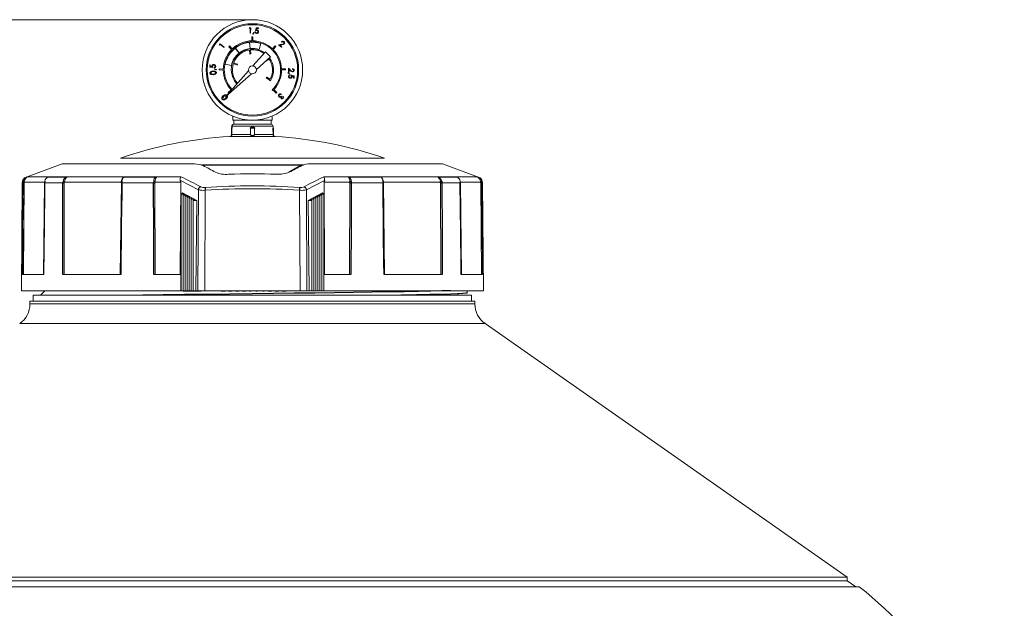
# Model space of a CAD drawing. Extents: x 22 to 99, y 67 to 248.
# Drawn here: x 56 to 96, y 224 to 248 of the extents above; entities that cross this region are included whole.
import ezdxf

# ---------------------------------------------------------------- set-up
doc = ezdxf.new("R2010")
doc.units = 0
doc.header["$MEASUREMENT"] = 0
doc.layers.add('COTES', color=150, linetype='Continuous', lineweight=0)

msp = doc.modelspace()

# ---------------------------------------------------------------- linework, layer by layer
at = {"color": 7, "linetype": 'Continuous', "lineweight": 0}
for p, q in [((65.097, 247.664), (65.111, 247.688)), ((65.133, 247.663), (65.097, 247.664)), ((65.111, 247.688), (65.155, 247.687)), ((65.129, 247.453), (65.133, 247.663)), ((65.15, 247.453), (65.129, 247.453)), ((65.155, 247.687), (65.15, 247.453)), ((65.246, 247.428), (65.273, 247.493)), ((65.295, 247.482), (65.261, 247.421)), ((65.273, 247.493), (65.295, 247.482)), ((65.328, 247.51), (65.349, 247.509)), ((65.353, 247.566), (65.38, 247.683)), ((65.38, 247.683), (65.476, 247.681)), ((65.396, 247.658), (65.382, 247.597)), ((65.475, 247.657), (65.396, 247.658)), ((65.476, 247.681), (65.475, 247.657)), ((65.128, 246.821), (65.101, 247.078)), ((65.137, 246.822), (65.11, 247.079)), ((65.198, 247.143), (65.202, 247.309)), ((65.202, 247.309), (65.244, 247.308)), ((65.244, 247.308), (65.24, 247.143)), ((65.261, 247.421), (65.246, 247.428)), ((66.44, 247.085), (66.424, 247.098)), ((63.855, 246.984), (63.881, 247.017)), ((63.865, 246.959), (63.855, 246.984)), ((63.887, 246.987), (63.865, 246.959)), ((63.881, 247.017), (64.06, 246.877)), ((64.048, 246.861), (63.887, 246.987)), ((64.06, 246.877), (64.048, 246.861)), ((64.245, 246.899), (64.275, 246.927)), ((64.359, 246.777), (64.245, 246.899)), ((64.275, 246.927), (64.389, 246.807)), ((64.673, 246.635), (64.514, 246.838)), ((64.68, 246.64), (64.52, 246.843)), ((65.099, 246.758), (65.116, 246.592)), ((65.157, 246.597), (65.14, 246.764)), ((65.243, 246.1), (65.765, 246.691)), ((65.501, 246.783), (65.581, 247.028)), ((65.981, 246.475), (65.765, 246.691)), ((66.052, 246.815), (66.172, 246.931)), ((66.201, 246.901), (66.082, 246.786)), ((66.172, 246.931), (66.201, 246.901)), ((66.313, 246.98), (66.445, 246.996)), ((66.435, 246.878), (66.313, 246.98)), ((66.452, 246.976), (66.367, 246.966)), ((66.367, 246.966), (66.45, 246.896)), ((66.45, 246.896), (66.435, 246.878)), ((64.604, 246.175), (64.448, 246.235)), ((65.116, 246.592), (65.157, 246.597)), ((65.391, 245.952), (65.981, 246.475)), ((65.782, 246.299), (65.784, 246.295)), ((65.784, 246.295), (65.925, 246.386)), ((63.455, 246.143), (63.479, 246.145)), ((63.462, 246.046), (63.455, 246.143)), ((63.582, 246.03), (63.462, 246.046)), ((63.479, 246.145), (63.485, 246.064)), ((63.485, 246.064), (63.548, 246.056)), ((63.642, 246.01), (63.64, 246.031)), ((63.664, 245.956), (63.673, 245.978)), ((63.732, 245.934), (63.664, 245.956)), ((63.673, 245.978), (63.737, 245.95)), ((63.737, 245.95), (63.732, 245.934)), ((63.85, 245.935), (63.852, 245.977)), ((64.017, 245.928), (63.85, 245.935)), ((63.852, 245.977), (64.017, 245.97)), ((64.353, 246.122), (64.102, 246.18)), ((64.106, 244.815), (65.063, 245.897)), ((64.434, 246.196), (64.589, 246.136)), ((64.589, 246.136), (64.604, 246.175)), ((66.433, 245.983), (66.599, 245.982)), ((66.599, 245.94), (66.433, 245.941)), ((66.599, 245.982), (66.599, 245.94)), ((66.725, 246.001), (66.819, 245.912)), ((66.725, 245.846), (66.725, 246.001)), ((66.748, 245.846), (66.725, 245.846)), ((66.748, 245.952), (66.748, 245.846)), ((66.809, 245.895), (66.748, 245.952)), ((66.883, 245.972), (66.883, 245.992)), ((64.106, 244.815), (65.187, 245.772)), ((65.822, 245.636), (65.801, 245.6)), ((65.801, 245.6), (65.946, 245.516)), ((65.966, 245.552), (65.822, 245.636)), ((65.938, 245.503), (65.974, 245.482)), ((66.696, 245.801), (66.703, 245.817)), ((66.756, 245.77), (66.696, 245.801)), ((66.703, 245.817), (66.766, 245.791)), ((66.766, 245.791), (66.756, 245.77)), ((66.784, 245.738), (66.784, 245.717)), ((66.839, 245.715), (66.953, 245.691)), ((66.93, 245.675), (66.87, 245.687)), ((66.93, 245.598), (66.93, 245.675)), ((66.953, 245.598), (66.93, 245.598)), ((66.953, 245.691), (66.953, 245.598)), ((64.216, 245.002), (64.339, 245.113)), ((66.047, 245.106), (66.076, 245.077)), ((66.209, 244.976), (66.092, 245.092)), ((66.12, 245.123), (66.238, 245.005)), ((66.238, 245.005), (66.209, 244.976)), ((64.244, 244.971), (64.216, 245.002)), ((66.427, 244.934), (66.413, 244.919)), ((66.422, 244.852), (66.439, 244.836)), ((66.491, 244.835), (66.505, 244.85)), ((64.408, 244.018), (64.408, 243.851)), ((66.042, 243.851), (64.408, 243.851)), ((64.454, 243.851), (64.454, 243.685)), ((65.996, 243.685), (65.996, 243.851)), ((66.042, 243.851), (66.042, 244.018)), ((64.354, 243.518), (64.352, 243.21)), ((64.354, 243.518), (64.372, 243.518)), ((64.369, 243.602), (64.368, 243.568)), ((66.081, 243.602), (64.369, 243.602)), ((64.37, 243.254), (64.372, 243.518)), ((64.452, 243.685), (65.998, 243.685)), ((65.14, 243.519), (65.14, 243.518)), ((65.14, 243.518), (65.31, 243.518)), ((65.14, 243.518), (65.14, 243.254)), ((65.31, 243.519), (65.31, 243.518)), ((65.311, 243.254), (65.31, 243.518)), ((66.078, 243.518), (66.096, 243.518)), ((66.078, 243.518), (66.08, 243.254)), ((66.082, 243.568), (66.081, 243.602)), ((66.098, 243.21), (66.096, 243.518)), ((66.163, 243.172), (64.287, 243.172)), ((65.14, 243.254), (64.37, 243.254)), ((66.08, 243.254), (65.311, 243.254)), ((70.7, 242.278), (59.75, 242.278)), ((57.34, 242.034), (55.888, 241.506)), ((62.822, 242.034), (57.34, 242.034)), ((67.344, 241.992), (63.114, 241.992)), ((67.33, 241.99), (63.115, 241.99)), ((73.11, 242.034), (67.628, 242.034)), ((74.563, 241.506), (73.11, 242.034)), ((55.845, 241.49), (55.878, 241.49)), ((55.852, 241.493), (55.885, 241.493)), ((55.886, 241.489), (55.873, 241.481)), ((55.878, 241.49), (55.885, 241.493)), ((55.885, 241.493), (55.886, 241.489)), ((62.263, 241.506), (55.888, 241.506)), ((56.738, 241.489), (56.746, 241.493)), ((56.746, 241.493), (56.741, 241.49)), ((56.741, 241.49), (57.519, 241.49)), ((56.746, 241.493), (57.527, 241.493)), ((57.519, 241.49), (57.527, 241.493)), ((57.537, 241.489), (57.525, 241.481)), ((57.527, 241.493), (57.537, 241.489)), ((59.844, 241.457), (59.858, 241.481)), ((59.865, 241.489), (59.878, 241.493)), ((59.878, 241.493), (59.877, 241.49)), ((59.877, 241.49), (61.225, 241.49)), ((59.878, 241.493), (61.232, 241.493)), ((61.225, 241.49), (61.232, 241.493)), ((61.232, 241.493), (61.247, 241.489)), ((61.247, 241.489), (61.24, 241.481)), ((62.983, 240.967), (62.243, 241.353)), ((68.208, 241.353), (67.467, 240.967)), ((74.563, 241.506), (68.188, 241.506)), ((69.203, 241.489), (69.219, 241.493)), ((69.219, 241.493), (70.572, 241.493)), ((69.219, 241.493), (69.225, 241.49)), ((69.225, 241.49), (70.573, 241.49)), ((70.572, 241.493), (70.586, 241.489)), ((70.573, 241.49), (70.572, 241.493)), ((70.586, 241.489), (70.593, 241.481)), ((70.593, 241.481), (70.609, 241.454)), ((72.914, 241.489), (72.923, 241.493)), ((72.923, 241.493), (73.705, 241.493)), ((72.923, 241.493), (72.931, 241.49)), ((72.931, 241.49), (73.709, 241.49)), ((73.705, 241.493), (73.712, 241.489)), ((73.709, 241.49), (73.705, 241.493)), ((74.564, 241.489), (74.565, 241.493)), ((74.565, 241.493), (74.598, 241.493)), ((74.565, 241.493), (74.573, 241.49)), ((74.573, 241.49), (74.605, 241.49)), ((55.681, 241.257), (55.642, 236.78)), ((55.711, 241.257), (55.681, 241.257)), ((55.711, 241.257), (55.72, 241.319)), ((55.753, 241.257), (55.722, 237.446)), ((55.757, 241.273), (55.726, 237.446)), ((55.76, 241.309), (55.753, 241.257)), ((56.598, 241.273), (55.757, 241.273)), ((56.601, 241.257), (56.558, 237.446)), ((57.367, 241.257), (56.605, 241.257)), ((57.367, 241.257), (57.374, 241.319)), ((57.422, 241.257), (57.412, 237.446)), ((57.425, 241.273), (57.415, 237.446)), ((57.428, 241.309), (57.422, 241.257)), ((59.798, 241.273), (57.425, 241.273)), ((59.791, 241.257), (59.747, 237.446)), ((59.791, 241.257), (59.791, 241.257)), ((61.128, 241.257), (59.809, 241.257)), ((61.128, 241.257), (61.132, 241.319)), ((61.185, 241.309), (61.182, 241.257)), ((61.182, 241.257), (61.195, 237.446)), ((62.252, 241.273), (61.184, 241.273)), ((61.184, 241.273), (61.197, 237.446)), ((62.23, 237.446), (62.252, 241.273)), ((62.962, 236.78), (62.983, 240.967)), ((63.272, 240.943), (63.251, 236.78)), ((67.199, 236.78), (67.178, 240.943)), ((67.467, 240.967), (67.488, 236.78)), ((69.267, 241.273), (68.198, 241.273)), ((68.198, 241.273), (68.221, 237.446)), ((69.253, 237.446), (69.267, 241.273)), ((69.255, 237.446), (69.268, 241.257)), ((69.267, 241.273), (69.265, 241.309)), ((70.642, 241.257), (69.322, 241.257)), ((70.642, 241.257), (70.637, 241.319)), ((70.65, 241.309), (70.654, 241.257)), ((73.025, 241.273), (70.652, 241.273)), ((70.704, 237.446), (70.66, 241.257)), ((73.025, 241.273), (73.023, 241.309)), ((73.035, 237.446), (73.025, 241.273)), ((73.038, 237.446), (73.028, 241.257)), ((73.845, 241.257), (73.083, 241.257)), ((73.845, 241.257), (73.838, 241.319)), ((74.693, 241.273), (73.849, 241.273)), ((73.892, 237.446), (73.849, 241.257)), ((74.693, 241.273), (74.69, 241.309)), ((74.724, 237.446), (74.693, 241.273)), ((74.728, 237.446), (74.697, 241.257)), ((74.769, 241.257), (74.739, 241.257)), ((74.808, 236.78), (74.769, 241.257)), ((62.32, 240.834), (62.267, 240.777)), ((62.267, 240.777), (62.394, 240.783)), ((62.267, 240.777), (62.267, 236.78)), ((62.916, 240.526), (62.32, 240.834)), ((62.394, 240.783), (62.35, 240.736)), ((62.35, 240.736), (62.478, 240.741)), ((62.35, 240.736), (62.35, 236.78)), ((62.478, 240.741), (62.433, 240.694)), ((62.433, 240.694), (62.561, 240.699)), ((62.433, 240.694), (62.433, 236.78)), ((62.561, 240.699), (62.517, 240.652)), ((62.517, 240.652), (62.644, 240.656)), ((62.517, 240.652), (62.517, 236.78)), ((62.644, 240.656), (62.6, 240.609)), ((62.6, 240.609), (62.728, 240.613)), ((62.6, 240.609), (62.6, 236.78)), ((62.728, 240.613), (62.683, 240.566)), ((62.683, 240.566), (62.811, 240.569)), ((62.683, 240.566), (62.683, 236.78)), ((62.811, 240.569), (62.767, 240.522)), ((62.767, 240.522), (62.916, 240.526)), ((62.767, 240.522), (62.767, 236.78)), ((62.916, 240.526), (62.874, 236.78)), ((68.13, 240.834), (67.534, 240.526)), ((67.576, 236.78), (67.534, 240.526)), ((67.534, 240.526), (67.683, 240.522)), ((67.683, 240.522), (67.639, 240.569)), ((67.639, 240.569), (67.767, 240.566)), ((67.683, 240.522), (67.683, 236.78)), ((67.767, 240.566), (67.722, 240.613)), ((67.722, 240.613), (67.85, 240.609)), ((67.767, 240.566), (67.767, 236.78)), ((67.85, 240.609), (67.806, 240.656)), ((67.806, 240.656), (67.933, 240.652)), ((67.85, 240.609), (67.85, 236.78)), ((67.933, 240.652), (67.889, 240.699)), ((67.889, 240.699), (68.017, 240.694)), ((67.933, 240.652), (67.933, 236.78)), ((68.017, 240.694), (67.972, 240.741)), ((67.972, 240.741), (68.1, 240.736)), ((68.017, 240.694), (68.017, 236.78)), ((68.056, 240.783), (68.183, 240.777)), ((68.1, 240.736), (68.056, 240.783)), ((68.1, 240.736), (68.1, 236.78)), ((68.183, 240.777), (68.13, 240.834)), ((68.183, 240.777), (68.183, 236.78)), ((56.562, 237.446), (55.681, 237.446)), ((59.764, 237.446), (57.357, 237.446)), ((62.261, 237.446), (61.142, 237.446)), ((62.257, 236.78), (62.261, 237.446)), ((68.189, 237.446), (68.193, 236.78)), ((69.309, 237.446), (68.189, 237.446)), ((73.093, 237.446), (70.686, 237.446)), ((74.77, 237.446), (73.888, 237.446)), ((62.257, 236.78), (55.642, 236.78)), ((74.317, 236.593), (56.133, 236.593)), ((56.133, 236.593), (56.133, 236.343)), ((62.257, 236.78), (62.267, 236.78)), ((62.374, 236.78), (62.267, 236.78)), ((62.349, 236.763), (62.349, 236.78)), ((62.349, 236.763), (62.364, 236.763)), ((62.433, 236.78), (62.35, 236.78)), ((62.364, 236.763), (62.364, 236.78)), ((62.364, 236.763), (62.422, 236.763)), ((62.422, 236.763), (62.422, 236.78)), ((62.422, 236.763), (62.433, 236.763)), ((62.433, 236.763), (62.433, 236.78)), ((62.517, 236.78), (62.433, 236.78)), ((62.433, 236.763), (62.475, 236.763)), ((62.489, 236.763), (62.508, 236.763)), ((62.508, 236.763), (62.508, 236.78)), ((62.508, 236.763), (62.582, 236.763)), ((62.624, 236.78), (62.517, 236.78)), ((62.597, 236.763), (62.597, 236.78)), ((62.597, 236.763), (62.609, 236.763)), ((62.707, 236.78), (62.6, 236.78)), ((62.609, 236.763), (62.609, 236.78)), ((62.609, 236.763), (62.697, 236.763)), ((62.791, 236.78), (62.683, 236.78)), ((62.697, 236.763), (62.697, 236.78)), ((62.697, 236.763), (62.703, 236.763)), ((62.703, 236.763), (62.703, 236.78)), ((62.703, 236.763), (62.715, 236.763)), ((62.707, 236.78), (62.721, 236.78)), ((62.715, 236.763), (62.715, 236.78)), ((62.715, 236.763), (62.726, 236.763)), ((62.726, 236.763), (62.726, 236.78)), ((62.726, 236.763), (62.786, 236.763)), ((62.874, 236.78), (62.767, 236.78)), ((62.786, 236.763), (62.786, 236.78)), ((62.786, 236.763), (62.824, 236.763)), ((62.839, 236.763), (62.851, 236.763)), ((62.851, 236.763), (62.851, 236.78)), ((62.851, 236.763), (62.885, 236.763)), ((62.874, 236.78), (62.962, 236.78)), ((62.885, 236.763), (62.885, 236.78)), ((62.885, 236.763), (63.102, 236.763)), ((63.251, 236.78), (62.962, 236.78)), ((63.102, 236.763), (63.102, 236.78)), ((63.251, 236.78), (67.199, 236.78)), ((63.933, 236.763), (63.933, 236.78)), ((63.933, 236.763), (63.962, 236.763)), ((63.962, 236.763), (63.962, 236.78)), ((63.962, 236.763), (63.984, 236.763)), ((63.984, 236.763), (63.984, 236.78)), ((63.984, 236.763), (64.103, 236.763)), ((64.103, 236.763), (64.103, 236.78)), ((64.221, 236.763), (64.221, 236.78)), ((64.221, 236.763), (64.308, 236.763)), ((64.308, 236.763), (64.308, 236.78)), ((64.308, 236.763), (64.391, 236.763)), ((64.391, 236.763), (64.391, 236.78)), ((64.51, 236.763), (64.51, 236.78)), ((64.51, 236.763), (64.68, 236.763)), ((64.68, 236.763), (64.68, 236.78)), ((64.798, 236.763), (64.798, 236.78)), ((64.798, 236.763), (64.885, 236.763)), ((64.885, 236.763), (64.885, 236.78)), ((64.885, 236.763), (64.968, 236.763)), ((64.968, 236.763), (64.968, 236.78)), ((65.084, 236.763), (65.084, 236.78)), ((65.084, 236.763), (65.18, 236.763)), ((65.18, 236.763), (65.18, 236.78)), ((65.369, 236.763), (65.369, 236.78)), ((65.369, 236.763), (65.391, 236.763)), ((65.391, 236.763), (65.391, 236.78)), ((65.391, 236.763), (65.43, 236.763)), ((65.43, 236.763), (65.43, 236.78)), ((65.657, 236.763), (65.657, 236.78)), ((65.657, 236.763), (65.68, 236.763)), ((65.68, 236.763), (65.68, 236.78)), ((65.68, 236.763), (65.718, 236.763)), ((65.718, 236.763), (65.718, 236.78)), ((65.878, 236.763), (65.878, 236.78)), ((65.878, 236.763), (65.957, 236.763)), ((65.957, 236.763), (65.957, 236.78)), ((65.957, 236.763), (66.032, 236.763)), ((66.032, 236.763), (66.032, 236.78)), ((66.167, 236.763), (66.167, 236.78)), ((66.167, 236.763), (66.245, 236.763)), ((66.245, 236.763), (66.245, 236.78)), ((66.245, 236.763), (66.321, 236.763)), ((66.321, 236.763), (66.321, 236.78)), ((66.452, 236.763), (66.452, 236.78)), ((66.452, 236.763), (66.538, 236.763)), ((66.538, 236.763), (66.538, 236.78)), ((66.538, 236.763), (66.622, 236.763)), ((66.622, 236.763), (66.622, 236.78)), ((67.488, 236.78), (67.199, 236.78)), ((67.488, 236.78), (67.576, 236.78)), ((67.683, 236.78), (67.576, 236.78)), ((67.767, 236.78), (67.683, 236.78)), ((67.85, 236.78), (67.767, 236.78)), ((67.933, 236.78), (67.85, 236.78)), ((68.017, 236.78), (67.933, 236.78)), ((68.1, 236.78), (68.017, 236.78)), ((68.183, 236.78), (68.1, 236.78)), ((68.183, 236.78), (68.193, 236.78)), ((74.808, 236.78), (68.193, 236.78)), ((73.758, 236.593), (73.758, 236.649)), ((74.129, 236.68), (74.129, 236.78)), ((74.317, 236.343), (74.317, 236.593)), ((74.45, 236.343), (56, 236.343)), ((56, 236.343), (56, 236.232)), ((74.45, 236.232), (56, 236.232)), ((74.45, 236.232), (74.45, 236.343)), ((74.877, 235.413), (55.574, 235.413)), ((89.897, 224.895), (74.877, 235.413)), ((89.897, 224.895), (40.553, 224.895)), ((89.897, 224.753), (40.553, 224.753)), ((89.897, 224.753), (89.897, 224.895)), ((90.254, 224.503), (89.897, 224.753)), ((90.392, 224.503), (40.058, 224.503))]:
    msp.add_line(p, q, dxfattribs=at)
at = {"color": 7, "linetype": 'Continuous'}
for p, q in [((65.376, 247.573), (65.353, 247.566)), ((65.405, 247.577), (65.376, 247.573)), ((65.382, 247.597), (65.397, 247.6)), ((65.397, 247.6), (65.409, 247.601)), ((63.473, 245.803), (63.474, 245.824)), ((63.474, 245.824), (63.482, 245.843)), ((63.482, 245.843), (63.511, 245.872)), ((63.499, 245.821), (63.497, 245.805)), ((63.506, 245.836), (63.499, 245.821)), ((63.53, 245.857), (63.506, 245.836)), ((63.511, 245.872), (63.592, 245.893)), ((63.593, 245.872), (63.53, 245.857)), ((63.544, 246.071), (63.542, 246.084)), ((63.548, 246.056), (63.544, 246.071)), ((63.566, 246.082), (63.573, 246.052)), ((63.573, 246.052), (63.582, 246.03)), ((63.592, 245.893), (63.674, 245.884)), ((63.62, 245.872), (63.593, 245.872)), ((63.653, 245.867), (63.62, 245.872)), ((63.674, 245.884), (63.707, 245.859)), ((63.707, 245.859), (63.718, 245.841)), ((63.718, 245.841), (63.722, 245.82)), ((63.722, 245.82), (63.721, 245.799)), ((63.477, 245.782), (63.473, 245.803)), ((63.487, 245.764), (63.477, 245.782)), ((63.502, 245.75), (63.487, 245.764)), ((63.497, 245.805), (63.501, 245.789)), ((63.501, 245.789), (63.51, 245.776)), ((63.521, 245.74), (63.502, 245.75)), ((63.51, 245.776), (63.522, 245.765)), ((63.603, 245.732), (63.521, 245.74)), ((63.522, 245.765), (63.537, 245.758)), ((63.537, 245.758), (63.601, 245.753)), ((63.601, 245.753), (63.665, 245.767)), ((63.683, 245.752), (63.603, 245.732)), ((63.665, 245.767), (63.689, 245.788)), ((63.713, 245.78), (63.683, 245.752)), ((63.689, 245.788), (63.696, 245.803)), ((63.696, 245.803), (63.698, 245.819)), ((63.721, 245.799), (63.713, 245.78)), ((66.846, 245.693), (66.839, 245.715)), ((66.851, 245.664), (66.846, 245.693)), ((66.87, 245.687), (66.873, 245.673)), ((66.873, 245.673), (66.874, 245.661)), ((63.967, 244.748), (63.97, 244.789)), ((63.973, 244.728), (63.967, 244.748)), ((63.97, 244.789), (64.018, 244.856)), ((63.985, 244.711), (63.973, 244.728)), ((64.002, 244.699), (63.985, 244.711)), ((63.994, 244.789), (63.989, 244.758)), ((63.989, 244.758), (63.993, 244.742)), ((63.993, 244.742), (64.002, 244.729)), ((64.033, 244.841), (63.994, 244.789)), ((64.002, 244.729), (64.015, 244.719)), ((64.021, 244.692), (64.002, 244.699)), ((64.015, 244.719), (64.031, 244.714)), ((64.018, 244.856), (64.087, 244.901)), ((64.041, 244.69), (64.021, 244.692)), ((64.031, 244.714), (64.047, 244.714)), ((64.053, 244.858), (64.033, 244.841)), ((64.062, 244.695), (64.041, 244.69)), ((64.047, 244.714), (64.062, 244.718)), ((64.081, 244.875), (64.053, 244.858)), ((64.062, 244.718), (64.114, 244.756)), ((64.129, 244.741), (64.062, 244.695)), ((64.087, 244.901), (64.128, 244.903)), ((64.114, 244.756), (64.154, 244.807)), ((64.128, 244.903), (64.147, 244.896)), ((64.177, 244.807), (64.129, 244.741)), ((64.155, 244.854), (64.146, 244.867)), ((64.147, 244.896), (64.163, 244.883)), ((64.154, 244.807), (64.159, 244.838)), ((64.159, 244.838), (64.155, 244.854)), ((64.163, 244.883), (64.175, 244.867)), ((64.175, 244.867), (64.182, 244.847)), ((64.182, 244.847), (64.177, 244.807)), ((66.342, 244.806), (66.326, 244.817)), ((66.339, 244.833), (66.349, 244.826)), ((66.365, 244.799), (66.342, 244.806)), ((66.357, 244.92), (66.343, 244.908)), ((66.349, 244.826), (66.36, 244.823)), ((66.378, 244.928), (66.357, 244.92)), ((66.36, 244.823), (66.383, 244.824)), ((66.379, 244.799), (66.365, 244.799)), ((66.394, 244.927), (66.378, 244.928)), ((66.396, 244.804), (66.379, 244.799)), ((66.383, 244.824), (66.422, 244.852)), ((66.413, 244.919), (66.394, 244.927)), ((66.419, 244.803), (66.418, 244.784)), ((66.418, 244.784), (66.421, 244.775)), ((66.439, 244.836), (66.419, 244.803)), ((66.421, 244.775), (66.427, 244.767)), ((66.427, 244.767), (66.443, 244.76)), ((66.443, 244.76), (66.46, 244.761)), ((66.46, 244.761), (66.484, 244.777)), ((64.369, 243.569), (64.37, 243.56)), ((64.369, 243.568), (64.369, 243.569)), ((64.37, 243.56), (64.371, 243.549)), ((64.371, 243.549), (64.372, 243.538)), ((64.372, 243.538), (64.372, 243.528)), ((64.372, 243.528), (64.372, 243.519)), ((65.14, 243.519), (65.142, 243.528)), ((65.142, 243.528), (65.147, 243.538)), ((65.147, 243.538), (65.16, 243.55)), ((65.16, 243.55), (65.187, 243.563)), ((65.187, 243.563), (65.229, 243.569)), ((65.229, 243.569), (65.271, 243.56)), ((65.271, 243.56), (65.291, 243.549)), ((65.291, 243.549), (65.303, 243.538)), ((65.303, 243.538), (65.308, 243.528)), ((65.308, 243.528), (65.31, 243.519)), ((65.14, 243.254), (65.141, 243.245)), ((65.141, 243.245), (65.145, 243.237)), ((65.145, 243.237), (65.156, 243.226)), ((65.156, 243.226), (65.177, 243.216)), ((65.177, 243.216), (65.215, 243.209)), ((65.215, 243.209), (65.256, 243.211)), ((65.256, 243.211), (65.284, 243.22)), ((65.284, 243.22), (65.298, 243.23)), ((65.298, 243.23), (65.306, 243.239)), ((65.306, 243.239), (65.31, 243.248)), ((65.31, 243.248), (65.311, 243.254)), ((66.08, 243.254), (66.081, 243.245)), ((66.081, 243.245), (66.083, 243.237)), ((66.083, 243.237), (66.087, 243.226)), ((66.087, 243.226), (66.093, 243.216)), ((66.093, 243.216), (66.098, 243.209)), ((66.098, 243.209), (66.098, 243.209)), ((67.203, 241.953), (66.737, 241.7)), ((67.254, 241.979), (67.203, 241.953)), ((67.257, 241.97), (67.26, 241.971)), ((67.26, 241.971), (67.265, 241.971)), ((67.265, 241.971), (67.271, 241.97)), ((55.874, 241.486), (55.873, 241.485)), ((55.873, 241.485), (55.873, 241.483)), ((55.873, 241.483), (55.873, 241.481)), ((55.875, 241.487), (55.874, 241.486)), ((55.876, 241.489), (55.875, 241.488)), ((55.875, 241.488), (55.875, 241.487)), ((55.877, 241.49), (55.876, 241.489)), ((55.878, 241.49), (55.877, 241.49)), ((57.519, 241.49), (57.52, 241.49)), ((57.52, 241.49), (57.52, 241.489)), ((57.52, 241.489), (57.521, 241.488)), ((57.521, 241.488), (57.522, 241.487)), ((57.522, 241.487), (57.522, 241.486)), ((57.522, 241.486), (57.523, 241.485)), ((57.523, 241.485), (57.524, 241.483)), ((57.524, 241.483), (57.525, 241.481)), ((59.858, 241.481), (59.859, 241.483)), ((59.859, 241.483), (59.865, 241.489)), ((61.225, 241.49), (61.227, 241.49)), ((61.227, 241.49), (61.229, 241.489)), ((61.229, 241.489), (61.231, 241.488)), ((61.231, 241.488), (61.233, 241.487)), ((61.233, 241.487), (61.235, 241.486)), ((61.235, 241.486), (61.237, 241.485)), ((61.237, 241.485), (61.238, 241.483)), ((61.238, 241.483), (61.24, 241.481)), ((62.246, 241.336), (62.243, 241.353)), ((62.252, 241.273), (62.246, 241.336)), ((66.744, 241.693), (66.748, 241.693)), ((66.748, 241.693), (66.754, 241.692)), ((68.208, 241.353), (68.2, 241.311)), ((69.209, 241.483), (69.203, 241.489)), ((69.21, 241.481), (69.209, 241.483)), ((69.21, 241.481), (69.212, 241.483)), ((69.212, 241.483), (69.214, 241.485)), ((69.214, 241.485), (69.216, 241.486)), ((69.216, 241.486), (69.217, 241.487)), ((69.217, 241.487), (69.219, 241.488)), ((69.219, 241.488), (69.221, 241.489)), ((69.221, 241.489), (69.223, 241.49)), ((69.223, 241.49), (69.225, 241.49)), ((72.923, 241.483), (72.914, 241.489)), ((72.926, 241.481), (72.923, 241.483)), ((72.926, 241.483), (72.927, 241.485)), ((72.926, 241.481), (72.926, 241.483)), ((72.927, 241.485), (72.928, 241.486)), ((72.928, 241.486), (72.929, 241.487)), ((72.929, 241.488), (72.93, 241.489)), ((72.929, 241.487), (72.929, 241.488)), ((72.93, 241.489), (72.931, 241.49)), ((72.931, 241.49), (72.931, 241.49)), ((74.575, 241.483), (74.564, 241.489)), ((74.573, 241.49), (74.573, 241.49)), ((74.574, 241.489), (74.573, 241.49)), ((74.575, 241.488), (74.574, 241.489)), ((74.576, 241.487), (74.575, 241.488)), ((74.578, 241.481), (74.575, 241.483)), ((74.576, 241.486), (74.576, 241.487)), ((74.577, 241.485), (74.576, 241.486)), ((74.577, 241.483), (74.577, 241.485)), ((74.578, 241.481), (74.577, 241.483)), ((55.695, 239.196), (55.711, 241.257)), ((55.711, 241.257), (55.713, 241.257)), ((55.713, 241.257), (55.715, 241.257)), ((55.715, 241.257), (55.719, 241.257)), ((55.719, 241.257), (55.725, 241.257)), ((55.72, 241.319), (55.721, 241.319)), ((55.721, 241.319), (55.724, 241.318)), ((55.724, 241.318), (55.727, 241.317)), ((55.725, 241.257), (55.731, 241.257)), ((55.727, 241.317), (55.732, 241.316)), ((55.731, 241.257), (55.738, 241.257)), ((55.732, 241.316), (55.738, 241.314)), ((55.738, 241.314), (55.745, 241.313)), ((55.738, 241.257), (55.745, 241.257)), ((55.745, 241.313), (55.752, 241.311)), ((55.745, 241.257), (55.753, 241.257)), ((55.752, 241.311), (55.76, 241.309)), ((55.758, 241.291), (55.757, 241.273)), ((55.76, 241.309), (55.758, 241.291)), ((56.604, 241.174), (56.6, 240.841)), ((56.601, 241.257), (56.601, 241.257)), ((56.601, 241.257), (56.602, 241.257)), ((56.602, 241.257), (56.605, 241.257)), ((56.605, 241.257), (56.604, 241.174)), ((56.61, 241.307), (56.605, 241.257)), ((56.613, 241.319), (56.61, 241.307)), ((57.361, 239.196), (57.367, 241.257)), ((57.367, 241.257), (57.372, 241.257)), ((57.372, 241.257), (57.378, 241.257)), ((57.374, 241.319), (57.379, 241.319)), ((57.378, 241.257), (57.385, 241.257)), ((57.379, 241.319), (57.385, 241.318)), ((57.385, 241.318), (57.391, 241.317)), ((57.385, 241.257), (57.392, 241.257)), ((57.391, 241.317), (57.398, 241.316)), ((57.392, 241.257), (57.4, 241.257)), ((57.398, 241.316), (57.406, 241.314)), ((57.4, 241.257), (57.407, 241.257)), ((57.406, 241.314), (57.414, 241.313)), ((57.407, 241.257), (57.415, 241.257)), ((57.414, 241.313), (57.421, 241.311)), ((57.415, 241.257), (57.422, 241.257)), ((57.421, 241.311), (57.428, 241.309)), ((57.426, 241.284), (57.425, 241.273)), ((57.428, 241.309), (57.426, 241.284)), ((59.791, 241.257), (59.792, 241.257)), ((59.791, 241.257), (59.791, 241.257)), ((59.792, 241.257), (59.794, 241.257)), ((59.794, 241.257), (59.798, 241.257)), ((59.795, 241.314), (59.796, 241.316)), ((59.795, 241.313), (59.795, 241.314)), ((59.795, 241.314), (59.795, 241.314)), ((59.797, 241.311), (59.795, 241.313)), ((59.796, 241.316), (59.798, 241.317)), ((59.796, 241.257), (59.799, 241.299)), ((59.8, 241.309), (59.797, 241.311)), ((59.798, 241.317), (59.802, 241.318)), ((59.798, 241.257), (59.803, 241.257)), ((59.799, 241.299), (59.8, 241.309)), ((59.802, 241.318), (59.807, 241.319)), ((59.803, 241.257), (59.809, 241.257)), ((59.808, 241.174), (59.804, 240.841)), ((59.807, 241.319), (59.813, 241.319)), ((59.809, 241.257), (59.808, 241.174)), ((59.812, 241.307), (59.809, 241.257)), ((59.813, 241.319), (59.812, 241.307)), ((61.135, 239.196), (61.128, 241.257)), ((61.128, 241.257), (61.135, 241.257)), ((61.132, 241.319), (61.139, 241.319)), ((61.135, 241.257), (61.143, 241.257)), ((61.139, 241.319), (61.146, 241.318)), ((61.143, 241.257), (61.151, 241.257)), ((61.146, 241.318), (61.154, 241.317)), ((61.151, 241.257), (61.158, 241.257)), ((61.154, 241.317), (61.162, 241.316)), ((61.158, 241.257), (61.165, 241.257)), ((61.162, 241.316), (61.169, 241.314)), ((61.165, 241.257), (61.172, 241.257)), ((61.169, 241.314), (61.175, 241.313)), ((61.172, 241.257), (61.177, 241.257)), ((61.175, 241.313), (61.181, 241.311)), ((61.177, 241.257), (61.182, 241.257)), ((61.181, 241.311), (61.185, 241.309)), ((61.185, 241.309), (61.184, 241.291)), ((61.184, 241.291), (61.184, 241.273)), ((62.988, 240.987), (62.983, 240.967)), ((62.995, 241.006), (62.988, 240.987)), ((63.005, 241.025), (62.995, 241.006)), ((63.017, 241.041), (63.005, 241.025)), ((63.032, 241.056), (63.017, 241.041)), ((63.048, 241.068), (63.032, 241.056)), ((63.065, 241.077), (63.048, 241.068)), ((63.083, 241.083), (63.065, 241.077)), ((63.264, 241.059), (63.264, 241.051)), ((63.264, 241.051), (63.265, 241.041)), ((63.265, 241.041), (63.266, 241.028)), ((63.266, 241.028), (63.267, 241.014)), ((63.267, 241.014), (63.268, 240.998)), ((63.268, 240.998), (63.269, 240.98)), ((63.269, 240.98), (63.271, 240.962)), ((63.271, 240.962), (63.272, 240.943)), ((67.18, 240.962), (67.178, 240.943)), ((67.181, 240.98), (67.18, 240.962)), ((67.182, 240.998), (67.181, 240.98)), ((67.183, 241.014), (67.182, 240.998)), ((67.184, 241.028), (67.183, 241.014)), ((67.185, 241.041), (67.184, 241.028)), ((67.186, 241.051), (67.185, 241.041)), ((67.186, 241.059), (67.186, 241.051)), ((67.367, 241.083), (67.385, 241.077)), ((67.385, 241.077), (67.403, 241.068)), ((67.403, 241.068), (67.419, 241.056)), ((67.419, 241.056), (67.433, 241.041)), ((67.433, 241.041), (67.445, 241.025)), ((67.445, 241.025), (67.455, 241.006)), ((67.455, 241.006), (67.463, 240.987)), ((67.463, 240.987), (67.467, 240.967)), ((68.2, 241.311), (68.198, 241.273)), ((69.265, 241.309), (69.27, 241.311)), ((69.266, 241.299), (69.265, 241.309)), ((69.268, 241.257), (69.266, 241.299)), ((69.268, 241.257), (69.273, 241.257)), ((69.27, 241.311), (69.275, 241.313)), ((69.273, 241.257), (69.278, 241.257)), ((69.275, 241.313), (69.282, 241.314)), ((69.278, 241.257), (69.285, 241.257)), ((69.282, 241.314), (69.289, 241.316)), ((69.285, 241.257), (69.292, 241.257)), ((69.289, 241.316), (69.296, 241.317)), ((69.292, 241.257), (69.3, 241.257)), ((69.296, 241.317), (69.304, 241.318)), ((69.3, 241.257), (69.307, 241.257)), ((69.304, 241.318), (69.311, 241.319)), ((69.307, 241.257), (69.315, 241.257)), ((69.311, 241.319), (69.319, 241.319)), ((69.315, 241.257), (69.322, 241.257)), ((69.319, 241.319), (69.32, 241.307)), ((69.32, 241.307), (69.322, 241.257)), ((69.322, 241.174), (69.321, 240.841)), ((69.322, 241.257), (69.322, 241.174)), ((70.666, 239.196), (70.642, 241.257)), ((70.642, 241.257), (70.648, 241.257)), ((70.648, 241.257), (70.653, 241.257)), ((70.653, 241.311), (70.65, 241.309)), ((70.655, 241.313), (70.653, 241.311)), ((70.653, 241.257), (70.656, 241.257)), ((70.656, 241.314), (70.655, 241.313)), ((70.656, 241.257), (70.659, 241.257)), ((70.659, 241.257), (70.66, 241.257)), ((70.66, 241.257), (70.66, 241.257)), ((73.023, 241.309), (73.029, 241.311)), ((73.025, 241.299), (73.023, 241.309)), ((73.028, 241.257), (73.025, 241.299)), ((73.028, 241.257), (73.035, 241.257)), ((73.029, 241.311), (73.037, 241.313)), ((73.035, 241.257), (73.043, 241.257)), ((73.037, 241.313), (73.044, 241.314)), ((73.043, 241.257), (73.051, 241.257)), ((73.044, 241.314), (73.052, 241.316)), ((73.051, 241.257), (73.058, 241.257)), ((73.052, 241.316), (73.059, 241.317)), ((73.058, 241.257), (73.066, 241.257)), ((73.059, 241.317), (73.066, 241.318)), ((73.066, 241.318), (73.072, 241.319)), ((73.066, 241.257), (73.072, 241.257)), ((73.072, 241.319), (73.077, 241.319)), ((73.072, 241.257), (73.078, 241.257)), ((73.077, 241.319), (73.079, 241.307)), ((73.078, 241.257), (73.083, 241.257)), ((73.079, 241.307), (73.083, 241.257)), ((73.083, 241.257), (73.084, 241.174)), ((73.084, 241.174), (73.085, 240.841)), ((73.869, 239.196), (73.845, 241.257)), ((73.845, 241.257), (73.848, 241.257)), ((73.848, 241.257), (73.849, 241.257)), ((73.849, 241.257), (73.849, 241.257)), ((74.69, 241.309), (74.698, 241.311)), ((74.693, 241.299), (74.69, 241.309)), ((74.697, 241.257), (74.693, 241.299)), ((74.697, 241.257), (74.705, 241.257)), ((74.698, 241.311), (74.705, 241.313)), ((74.705, 241.313), (74.712, 241.314)), ((74.705, 241.257), (74.713, 241.257)), ((74.712, 241.314), (74.718, 241.316)), ((74.713, 241.257), (74.72, 241.257)), ((74.718, 241.316), (74.723, 241.317)), ((74.72, 241.257), (74.726, 241.257)), ((74.723, 241.317), (74.727, 241.318)), ((74.726, 241.257), (74.731, 241.257)), ((74.727, 241.318), (74.729, 241.319)), ((74.729, 241.319), (74.731, 241.319)), ((74.731, 241.319), (74.734, 241.307)), ((74.731, 241.257), (74.735, 241.257)), ((74.734, 241.307), (74.739, 241.257)), ((74.735, 241.257), (74.738, 241.257)), ((74.738, 241.257), (74.739, 241.257)), ((74.739, 241.257), (74.74, 241.174)), ((74.74, 241.174), (74.742, 240.841)), ((56.6, 240.841), (56.585, 239.508)), ((59.804, 240.841), (59.788, 239.508)), ((69.321, 240.841), (69.316, 239.508)), ((73.085, 240.841), (73.088, 239.508)), ((74.742, 240.841), (74.753, 239.508)), ((56.585, 239.508), (56.562, 237.446)), ((59.788, 239.508), (59.764, 237.446)), ((69.316, 239.508), (69.309, 237.446)), ((73.088, 239.508), (73.093, 237.446)), ((74.753, 239.508), (74.77, 237.446)), ((55.684, 237.863), (55.695, 239.196)), ((57.358, 237.863), (57.361, 239.196)), ((61.14, 237.863), (61.135, 239.196)), ((70.681, 237.863), (70.666, 239.196)), ((73.884, 237.863), (73.869, 239.196)), ((55.681, 237.53), (55.684, 237.863)), ((57.357, 237.53), (57.358, 237.863)), ((61.141, 237.53), (61.14, 237.863)), ((70.685, 237.53), (70.681, 237.863)), ((73.887, 237.53), (73.884, 237.863)), ((55.681, 237.446), (55.681, 237.53)), ((57.357, 237.446), (57.357, 237.53)), ((61.142, 237.446), (61.141, 237.53)), ((70.686, 237.446), (70.685, 237.53)), ((73.888, 237.446), (73.887, 237.53)), ((56.507, 236.667), (56.433, 236.594)), ((56.619, 236.78), (56.507, 236.667)), ((61.521, 236.605), (60.675, 236.593)), ((62.409, 236.616), (61.521, 236.605)), ((63.329, 236.628), (62.409, 236.616)), ((64.272, 236.64), (63.329, 236.628)), ((65.225, 236.651), (64.272, 236.64)), ((66.098, 236.662), (65.225, 236.651)), ((66.962, 236.673), (66.098, 236.662)), ((67.81, 236.683), (66.962, 236.673)), ((68.633, 236.694), (67.81, 236.683)), ((69.423, 236.705), (68.633, 236.694)), ((70.172, 236.715), (69.423, 236.705)), ((70.874, 236.726), (70.172, 236.715)), ((71.521, 236.737), (70.874, 236.726)), ((72.026, 236.604), (71.4, 236.593)), ((72.108, 236.747), (71.521, 236.737)), ((72.581, 236.615), (72.026, 236.604)), ((72.629, 236.758), (72.108, 236.747)), ((73.058, 236.626), (72.581, 236.615)), ((73.078, 236.769), (72.629, 236.758)), ((73.452, 236.638), (73.058, 236.626)), ((73.452, 236.779), (73.078, 236.769)), ((73.457, 236.78), (73.452, 236.779)), ((73.746, 236.648), (73.452, 236.638)), ((73.958, 236.659), (73.746, 236.648)), ((74.086, 236.67), (73.958, 236.659)), ((74.129, 236.68), (74.086, 236.67))]:
    msp.add_line(p, q, dxfattribs=at)
at = {"color": 7, "linetype": 'Continuous', "lineweight": 0}
for radius in [2.083, 1.917, 1.875, 0.167]:
    msp.add_circle((65.225, 245.935), radius, dxfattribs=at)
for centre, radius, start, end in [((65.4, 247.514), 0.0717, 183.4731, 268.8206), ((65.4, 247.517), 0.0509, 188.956, 270.5663), ((65.403, 247.521), 0.0788, 266.7529, 1.6364), ((65.402, 247.525), 0.0587, 268.1843, 359.5705), ((65.409, 247.526), 0.0515, 358.463, 94.4024), ((65.409, 247.528), 0.0727, 355.8148, 89.768), ((65.225, 245.935), 1.167, 314.7865, 223.7475), ((65.225, 245.935), 1.208, 91.2865, 133.8099), ((65.225, 245.935), 1.15, 96.1726, 127.7874), ((65.225, 245.935), 1.15, 72, 95.7574), ((65.225, 245.935), 1.208, 46.7865, 89.3099), ((66.484, 247.051), 0.0759, 49.6572, 141.5959), ((66.481, 247.051), 0.0534, 49.0358, 140.7161), ((66.486, 247.052), 0.0493, 322.1276, 51.7545), ((66.49, 247.055), 0.0689, 319.4173, 51.5019), ((65.225, 245.935), 1.208, 135.7865, 178.3099), ((65.225, 245.935), 1.15, 128.2026, 167.6524), ((65.225, 245.935), 0.875, 54.8423, 222.1577), ((65.225, 245.935), 0.833, 98.7051, 158.8391), ((65.225, 245.935), 0.892, 96.2226, 127.7259), ((65.225, 245.935), 0.892, 72, 95.6872), ((65.225, 245.935), 0.833, 55.1609, 95.8391), ((65.225, 245.935), 1.208, 2.2865, 44.8099), ((66.46, 247.085), 0.0906, 260.6002, 316.0512), ((66.451, 247.115), 0.138, 270.2044, 310.9556), ((65.225, 245.935), 0.892, 128.2613, 167.8415), ((65.225, 245.935), 0.833, 332.7051, 32.8391), ((65.225, 245.935), 0.875, 328.8535, 35.1577), ((63.615, 246.09), 0.0738, 90.9148, 184.868), ((63.618, 246.09), 0.0523, 93.563, 189.5024), ((63.623, 246.084), 0.08, 1.8529, 96.7364), ((63.619, 246.083), 0.0596, 3.2843, 94.6705), ((63.628, 246.081), 0.0517, 284.056, 5.6663), ((63.631, 246.082), 0.0729, 278.5731, 3.9206), ((63.643, 245.813), 0.0553, 6.4367, 78.896), ((65.225, 245.935), 1.208, 180.2865, 222.8099), ((65.225, 245.935), 0.833, 161.7051, 221.8391), ((65.225, 245.935), 1.208, 317.7865, 0.3099), ((66.912, 245.982), 0.135, 220.2044, 260.9556), ((66.895, 245.957), 0.0882, 210.6002, 266.0512), ((66.885, 245.918), 0.0739, 359.6572, 91.5959), ((66.884, 245.92), 0.0519, 359.0358, 90.7161), ((66.887, 245.917), 0.048, 272.1276, 1.7545), ((66.892, 245.916), 0.0671, 269.4173, 1.5019), ((65.225, 245.935), 0.833, 328.8535, 329.8391), ((66.789, 245.668), 0.0698, 94.5731, 179.9206), ((66.796, 245.666), 0.0767, 177.8529, 272.7364), ((66.792, 245.669), 0.0496, 100.056, 181.6663), ((66.8, 245.666), 0.0571, 179.2843, 270.6705), ((66.801, 245.66), 0.0501, 269.563, 5.5024), ((66.803, 245.66), 0.0707, 266.9148, 0.868), ((65.225, 245.935), 1.208, 314.7865, 315.8099), ((64.108, 244.827), 0.0547, 46.4367, 118.896), ((66.379, 244.871), 0.0752, 134.2498, 225.7696), ((66.377, 244.869), 0.0524, 130.7473, 222.6951), ((66.382, 244.876), 0.0739, 52.2156, 138.8257), ((66.449, 244.792), 0.0538, 167.3392, 227.496), ((66.453, 244.801), 0.0627, 230.138, 320.551), ((66.448, 244.811), 0.0491, 316.3077, 30.3711), ((66.452, 244.808), 0.0681, 316.6601, 38.8213), ((64.452, 243.518), 0.0976, 148.8696, 180), ((64.452, 243.601), 0.0833, 90, 179.5), ((64.452, 243.518), 0.0795, 178.9951, 180), ((65.998, 243.601), 0.0833, 0.5, 90), ((66.403, 243.519), 0.325, 171.3458, 180), ((65.998, 243.518), 0.0795, 0, 1.0049), ((65.998, 243.518), 0.0976, 0, 31.1221), ((65.225, 226.448), 16.75, 93.2101, 109.0777), ((64.283, 243.255), 0.0833, 273.2101, 326.7941), ((64.3, 243.256), 0.0698, 318.1665, 358.7586), ((66.168, 243.255), 0.0833, 213.2357, 266.7899), ((65.225, 226.448), 16.75, 70.9223, 86.7899), ((57.35, 242.007), 0.0292, 90, 110), ((62.826, 241.023), 1.011, 69.5421, 90.2281), ((54.359, 224.947), 19.172, 60.8562, 62.6113), ((75.659, 225.75), 18.26, 117.3448, 119.1877), ((67.558, 241.394), 0.644, 83.7364, 116.4933), ((55.931, 241.255), 0.25, 110, 179.5), ((55.96, 241.255), 0.249, 109.368, 165.1147), ((56.006, 241.271), 0.25, 122.393, 171.1875), ((56.853, 241.272), 0.245, 117.2375, 168.9628), ((57.594, 241.279), 0.224, 109.5478, 169.6726), ((57.685, 241.278), 0.259, 128.1515, 173.1279), ((60.159, 241.278), 0.365, 150.3732, 174.4375), ((60.175, 241.281), 0.364, 144.8722, 173.9371), ((61.318, 241.328), 0.187, 119.7356, 182.7406), ((61.534, 241.292), 0.349, 147.2334, 177.3028), ((62.416, 241.408), 0.182, 147.4634, 197.7313), ((53.641, 223.74), 19.747, 61.4353, 64.1121), ((64.118, 242.65), 1.047, 246.2372, 275.9957), ((65.225, 216.753), 24.876, 87.7016, 92.2984), ((66.307, 242.813), 1.207, 266.0161, 291.751), ((76.227, 224.873), 18.474, 115.7957, 118.657), ((68.035, 241.408), 0.182, 342.2687, 32.5366), ((68.954, 241.304), 0.312, 0.8426, 34.6212), ((69.14, 241.332), 0.179, 355.7257, 61.798), ((70.275, 241.281), 0.364, 6.0647, 35.126), ((70.283, 241.274), 0.374, 6.104, 28.868), ((72.773, 241.282), 0.251, 6.0943, 52.6262), ((72.857, 241.28), 0.223, 10.1155, 70.6641), ((73.595, 241.27), 0.248, 11.3324, 62.4673), ((74.49, 241.255), 0.249, 14.9043, 70.6131), ((74.444, 241.271), 0.25, 8.8303, 57.5892), ((74.519, 241.255), 0.25, 0.5, 70), ((63.211, 241.939), 0.998, 256.8075, 273.4956), ((63.225, 241.453), 0.396, 248.956, 275.649), ((65.225, 212.257), 28.869, 86.1047, 93.8953), ((65.225, 212.411), 28.599, 86.0838, 93.9162), ((67.251, 241.8), 0.86, 265.1555, 284.5414), ((67.232, 241.402), 0.346, 262.3895, 293.0055), ((55, 236.232), 1, 305, 0), ((75.45, 236.232), 1, 180, 235), ((79.135, 210.457), 18, 16.3468, 51.291)]:
    msp.add_arc(centre, radius, start, end, dxfattribs=at)
at = {"layer": 'COTES', "color": 150}
msp.add_line((65.163, 248.018), (22.397, 248.018), dxfattribs=at)

doc.saveas('drawing.dxf')
